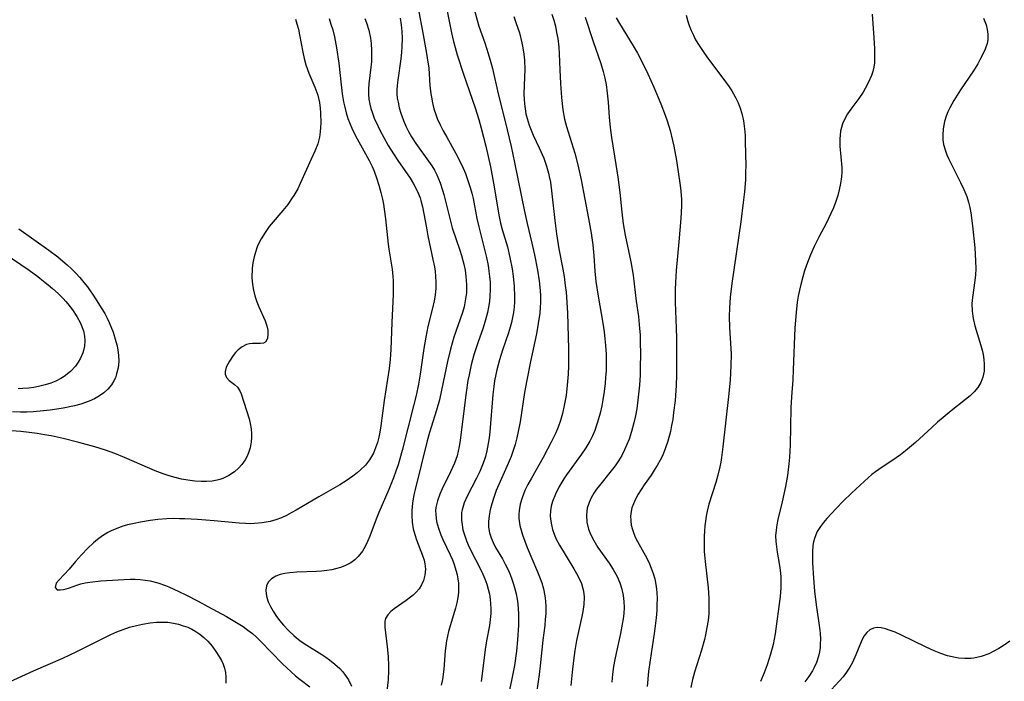
# Model space of a CAD drawing. Units: inches. Extents: x 2053125 to 2056709, y 269412 to 271394.
# Drawn here: x 2054953 to 2055067, y 269841 to 269918 of the extents above; entities that cross this region are included whole.
import ezdxf

# ---------------------------------------------------------------- set-up
doc = ezdxf.new("R2010")
doc.units = ezdxf.units.IN
doc.header["$MEASUREMENT"] = 0
doc.layers.add('c_35_T11S_R18E', color=120, linetype='Continuous')

msp = doc.modelspace()

# ---------------------------------------------------------------- linework, layer by layer
at = {"layer": 'c_35_T11S_R18E'}
for points in [[(2055002.55, 269919.72, 918), (2055002.96, 269917.61, 918), (2055003.24, 269916.23, 918), (2055003.48, 269915.24, 918), (2055003.66, 269914.56, 918), (2055003.91, 269913.72, 918), (2055004.64, 269911.48, 918), (2055005.97, 269907.59, 918), (2055006.4, 269906.23, 918), (2055006.68, 269905.24, 918), (2055007.21, 269903.16, 918), (2055007.74, 269900.78, 918), (2055008.1, 269898.88, 918), (2055008.71, 269895.23, 918), (2055008.91, 269894.28, 918), (2055009.1, 269893.56, 918), (2055009.69, 269891.53, 918), (2055009.99, 269890.31, 918), (2055010.23, 269889, 918), (2055010.35, 269888.16, 918), (2055010.47, 269886.97, 918), (2055010.52, 269885.82, 918), (2055010.51, 269885.19, 918), (2055010.46, 269884.57, 918), (2055010.38, 269883.94, 918), (2055010.28, 269883.39, 918), (2055010.16, 269882.82, 918), (2055010.02, 269882.26, 918), (2055009.83, 269881.61, 918), (2055009.14, 269879.61, 918), (2055008.79, 269878.5, 918), (2055008.47, 269877.33, 918), (2055008.22, 269876.08, 918), (2055008.11, 269875.41, 918), (2055008.01, 269874.51, 918), (2055007.65, 269870.19, 918), (2055007.58, 269869.5, 918), (2055007.48, 269868.82, 918), (2055007.32, 269868, 918), (2055007.15, 269867.34, 918), (2055007, 269866.86, 918), (2055006.82, 269866.38, 918), (2055006.49, 269865.6, 918), (2055006.12, 269864.84, 918), (2055005.05, 269862.77, 918), (2055004.7, 269861.97, 918), (2055004.46, 269861.16, 918), (2055004.41, 269860.85, 918), (2055004.38, 269860.57, 918), (2055004.39, 269860, 918), (2055004.45, 269859.43, 918), (2055004.56, 269858.86, 918), (2055004.72, 269858.28, 918), (2055004.98, 269857.58, 918), (2055005.29, 269856.88, 918), (2055006.73, 269854.03, 918), (2055007.1, 269853.19, 918), (2055007.31, 269852.61, 918), (2055007.48, 269852.03, 918), (2055007.61, 269851.45, 918), (2055007.7, 269850.86, 918), (2055007.75, 269850.32, 918), (2055007.77, 269849.77, 918), (2055007.76, 269849.22, 918), (2055007.7, 269848.53, 918), (2055007.61, 269847.83, 918), (2055007.29, 269846.06, 918), (2055007.14, 269845.04, 918), (2055006.87, 269842.84, 918), (2055006.67, 269841.36, 918)], [(2054999.45, 269918.68, 920), (2054999.9, 269916.44, 920), (2055000.32, 269914.09, 920), (2055000.44, 269913.35, 920), (2055000.6, 269912.16, 920), (2055000.75, 269910.16, 920), (2055000.85, 269909.21, 920), (2055000.91, 269908.84, 920), (2055001.04, 269908.16, 920), (2055001.21, 269907.49, 920), (2055001.42, 269906.82, 920), (2055001.6, 269906.37, 920), (2055001.93, 269905.64, 920), (2055002.29, 269904.92, 920), (2055002.68, 269904.21, 920), (2055003.69, 269902.41, 920), (2055004.31, 269901.22, 920), (2055004.59, 269900.62, 920), (2055004.84, 269900.01, 920), (2055005.18, 269899.07, 920), (2055005.39, 269898.4, 920), (2055005.57, 269897.72, 920), (2055005.72, 269897.13, 920), (2055006.18, 269894.8, 920), (2055006.38, 269893.84, 920), (2055007.26, 269890.29, 920), (2055007.46, 269889.37, 920), (2055007.56, 269888.75, 920), (2055007.64, 269888.13, 920), (2055007.69, 269887.45, 920), (2055007.71, 269886.58, 920), (2055007.68, 269885.9, 920), (2055007.62, 269885.23, 920), (2055007.52, 269884.58, 920), (2055007.38, 269883.94, 920), (2055007.17, 269883.13, 920), (2055006.88, 269882.2, 920), (2055006.27, 269880.44, 920), (2055005.83, 269879.07, 920), (2055005.52, 269877.93, 920), (2055005.26, 269876.76, 920), (2055005.14, 269876.11, 920), (2055004.93, 269874.73, 920), (2055004.25, 269869.22, 920), (2055004.13, 269868.47, 920), (2055004.02, 269867.93, 920), (2055003.88, 269867.4, 920), (2055003.57, 269866.55, 920), (2055003.12, 269865.56, 920), (2055002.14, 269863.59, 920), (2055001.89, 269863, 920), (2055001.61, 269862.23, 920), (2055001.44, 269861.46, 920), (2055001.4, 269861.08, 920), (2055001.41, 269860.63, 920), (2055001.52, 269859.84, 920), (2055001.73, 269859.05, 920), (2055002.01, 269858.28, 920), (2055002.25, 269857.74, 920), (2055003.1, 269855.98, 920), (2055003.35, 269855.41, 920), (2055003.52, 269854.99, 920), (2055003.79, 269854.11, 920), (2055003.89, 269853.66, 920), (2055003.97, 269853.2, 920), (2055004.03, 269852.69, 920), (2055004.06, 269852.17, 920), (2055004.03, 269851.62, 920), (2055003.96, 269851.07, 920), (2055003.84, 269850.45, 920), (2055003.69, 269849.84, 920), (2055003.08, 269847.78, 920), (2055002.9, 269847.12, 920), (2055002.77, 269846.6, 920), (2055002.66, 269846.06, 920), (2055002.58, 269845.48, 920), (2055002.52, 269844.89, 920), (2055002.34, 269842.76, 920), (2055002.2, 269841.6, 920), (2055002.06, 269840.93, 920)], [(2055005.84, 269919, 916), (2055006.19, 269917.71, 916), (2055006.4, 269917.03, 916), (2055007.08, 269915.09, 916), (2055007.48, 269913.87, 916), (2055007.79, 269912.82, 916), (2055007.97, 269912.12, 916), (2055008.63, 269909.21, 916), (2055009.45, 269906, 916), (2055010.12, 269903.12, 916), (2055010.52, 269901.26, 916), (2055011.65, 269895.62, 916), (2055011.96, 269894.24, 916), (2055012.53, 269891.96, 916), (2055012.83, 269890.63, 916), (2055013.15, 269888.84, 916), (2055013.35, 269887.6, 916), (2055013.47, 269886.49, 916), (2055013.51, 269885.83, 916), (2055013.52, 269885.17, 916), (2055013.49, 269884.53, 916), (2055013.43, 269883.89, 916), (2055013.26, 269882.68, 916), (2055013.04, 269881.49, 916), (2055012.36, 269878.3, 916), (2055011.93, 269876.13, 916), (2055011.68, 269874.73, 916), (2055011.15, 269871.34, 916), (2055010.94, 269870.21, 916), (2055010.77, 269869.47, 916), (2055010.57, 269868.73, 916), (2055010.35, 269868.02, 916), (2055010.11, 269867.32, 916), (2055009.79, 269866.54, 916), (2055008.69, 269864.09, 916), (2055008.41, 269863.4, 916), (2055008.11, 269862.6, 916), (2055007.88, 269861.88, 916), (2055007.69, 269861.16, 916), (2055007.58, 269860.49, 916), (2055007.52, 269859.82, 916), (2055007.52, 269859.17, 916), (2055007.62, 269858.53, 916), (2055007.8, 269857.93, 916), (2055008.05, 269857.39, 916), (2055008.33, 269856.84, 916), (2055009.12, 269855.5, 916), (2055009.45, 269854.9, 916), (2055009.77, 269854.24, 916), (2055010, 269853.71, 916), (2055010.21, 269853.16, 916), (2055010.4, 269852.61, 916), (2055010.56, 269852.04, 916), (2055010.7, 269851.46, 916), (2055010.81, 269850.87, 916), (2055010.89, 269850.34, 916), (2055010.95, 269849.76, 916), (2055010.98, 269849.17, 916), (2055010.99, 269848.5, 916), (2055010.97, 269847.84, 916), (2055010.86, 269846.17, 916), (2055010.73, 269844.86, 916), (2055010.5, 269843.2, 916), (2055010.17, 269841.46, 916), (2055009.11, 269836.67, 916)], [(2055014.81, 269918.41, 912), (2055015.04, 269917.7, 912), (2055015.23, 269917, 912), (2055015.38, 269916.29, 912), (2055015.5, 269915.58, 912), (2055015.62, 269914.61, 912), (2055015.67, 269913.84, 912), (2055015.74, 269911.99, 912), (2055015.82, 269910.38, 912), (2055015.95, 269908.8, 912), (2055016.11, 269907.35, 912), (2055016.3, 269906.3, 912), (2055016.53, 269905.42, 912), (2055017.47, 269902.35, 912), (2055017.83, 269901.01, 912), (2055017.99, 269900.33, 912), (2055018.21, 269899.29, 912), (2055019.05, 269894.83, 912), (2055019.35, 269893.12, 912), (2055019.54, 269891.77, 912), (2055019.66, 269890.51, 912), (2055019.77, 269888.75, 912), (2055019.9, 269887.52, 912), (2055020.16, 269885.85, 912), (2055020.73, 269882.72, 912), (2055020.87, 269881.72, 912), (2055020.96, 269880.93, 912), (2055021.03, 269880.14, 912), (2055021.08, 269879.13, 912), (2055021.1, 269878.1, 912), (2055021.08, 269877.27, 912), (2055021.03, 269876.44, 912), (2055020.98, 269875.81, 912), (2055020.86, 269874.83, 912), (2055020.71, 269873.86, 912), (2055020.58, 269873.18, 912), (2055020.4, 269872.34, 912), (2055020.11, 269871.29, 912), (2055019.96, 269870.82, 912), (2055019.78, 269870.35, 912), (2055019.51, 269869.73, 912), (2055019.2, 269869.12, 912), (2055018.73, 269868.35, 912), (2055018.23, 269867.6, 912), (2055016.53, 269865.22, 912), (2055016.22, 269864.76, 912), (2055015.65, 269863.8, 912), (2055015.23, 269862.98, 912), (2055014.9, 269862.14, 912), (2055014.75, 269861.6, 912), (2055014.66, 269861.06, 912), (2055014.64, 269860.46, 912), (2055014.69, 269859.87, 912), (2055014.77, 269859.44, 912), (2055014.9, 269858.89, 912), (2055015.08, 269858.36, 912), (2055015.32, 269857.8, 912), (2055015.69, 269857.11, 912), (2055017.37, 269854.37, 912), (2055017.69, 269853.81, 912), (2055017.97, 269853.26, 912), (2055018.23, 269852.67, 912), (2055018.46, 269851.92, 912), (2055018.53, 269851.5, 912), (2055018.56, 269851.08, 912), (2055018.53, 269850.26, 912), (2055018.41, 269849.43, 912), (2055018.3, 269848.85, 912), (2055017.68, 269846.09, 912), (2055017.47, 269844.92, 912), (2055017.31, 269843.79, 912), (2055017.16, 269842.44, 912), (2055017.01, 269840.91, 912)], [(2055051.82, 269918.41, 904), (2055052.02, 269915.69, 904), (2055052.1, 269914.39, 904), (2055052.1, 269913.32, 904), (2055052.07, 269912.8, 904), (2055052, 269912.29, 904), (2055051.89, 269911.8, 904), (2055051.73, 269911.32, 904), (2055051.4, 269910.55, 904), (2055051, 269909.81, 904), (2055050.76, 269909.4, 904), (2055050.26, 269908.68, 904), (2055049.34, 269907.44, 904), (2055048.96, 269906.89, 904), (2055048.68, 269906.4, 904), (2055048.38, 269905.75, 904), (2055048.26, 269905.32, 904), (2055048.16, 269904.88, 904), (2055048.11, 269904.45, 904), (2055048.08, 269904.01, 904), (2055048.09, 269903.18, 904), (2055048.3, 269900.69, 904), (2055048.31, 269900.15, 904), (2055048.27, 269899.62, 904), (2055048.17, 269898.87, 904), (2055048.01, 269898.12, 904), (2055047.83, 269897.45, 904), (2055047.61, 269896.76, 904), (2055047.35, 269896.06, 904), (2055047.05, 269895.38, 904), (2055046.53, 269894.31, 904), (2055045.65, 269892.64, 904), (2055045.39, 269892.11, 904), (2055045.13, 269891.57, 904), (2055044.71, 269890.61, 904), (2055044.24, 269889.43, 904), (2055044.01, 269888.76, 904), (2055043.79, 269888.08, 904), (2055043.56, 269887.2, 904), (2055043.41, 269886.53, 904), (2055043.28, 269885.85, 904), (2055043.17, 269885.15, 904), (2055043.02, 269883.94, 904), (2055042.89, 269882.17, 904), (2055042.71, 269877.33, 904), (2055042.65, 269876.19, 904), (2055042.51, 269874.24, 904), (2055042.43, 269872.95, 904), (2055042.33, 269868.64, 904), (2055042.26, 269867.24, 904), (2055042.2, 269866.5, 904), (2055042.03, 269865.14, 904), (2055041.82, 269863.88, 904), (2055041.63, 269862.98, 904), (2055041.42, 269862.1, 904), (2055040.91, 269860.05, 904), (2055040.79, 269859.43, 904), (2055040.71, 269858.81, 904), (2055040.67, 269858.16, 904), (2055040.69, 269857.5, 904), (2055040.75, 269856.9, 904), (2055040.84, 269856.29, 904), (2055041.07, 269854.99, 904), (2055041.18, 269854.19, 904), (2055041.25, 269853.47, 904), (2055041.28, 269852.74, 904), (2055041.28, 269852.18, 904), (2055041.2, 269851.18, 904), (2055040.6, 269846.84, 904), (2055040.38, 269845.64, 904), (2055040.09, 269844.51, 904), (2055039.69, 269843.27, 904), (2055039.35, 269842.37, 904), (2055038.92, 269841.35, 904)], [(2054985.21, 269917.81, 928), (2054985.38, 269917.29, 928), (2054985.55, 269916.67, 928), (2054985.68, 269916.03, 928), (2054986.05, 269914.03, 928), (2054986.22, 269913.29, 928), (2054986.42, 269912.56, 928), (2054986.78, 269911.58, 928), (2054987.47, 269909.98, 928), (2054987.8, 269909.06, 928), (2054987.99, 269908.22, 928), (2054988.08, 269907.56, 928), (2054988.12, 269907.01, 928), (2054988.13, 269905.85, 928), (2054988.11, 269905.32, 928), (2054988.07, 269904.81, 928), (2054987.99, 269904.2, 928), (2054987.8, 269903.43, 928), (2054987.46, 269902.57, 928), (2054987.02, 269901.67, 928), (2054985.77, 269898.85, 928), (2054985.48, 269898.25, 928), (2054985.04, 269897.47, 928), (2054984.85, 269897.18, 928), (2054984.32, 269896.44, 928), (2054983.75, 269895.73, 928), (2054982.4, 269894.14, 928), (2054982.19, 269893.87, 928), (2054981.7, 269893.19, 928), (2054981.26, 269892.47, 928), (2054981.07, 269892.1, 928), (2054980.81, 269891.53, 928), (2054980.6, 269890.94, 928), (2054980.44, 269890.4, 928), (2054980.3, 269889.71, 928), (2054980.2, 269889.02, 928), (2054980.18, 269888.01, 928), (2054980.24, 269887.19, 928), (2054980.36, 269886.52, 928), (2054980.52, 269885.87, 928), (2054980.75, 269885.2, 928), (2054980.98, 269884.62, 928), (2054981.71, 269883, 928), (2054981.91, 269882.42, 928), (2054982.01, 269881.9, 928), (2054982.04, 269881.4, 928), (2054981.98, 269880.98, 928), (2054981.79, 269880.58, 928), (2054981.54, 269880.41, 928), (2054981.18, 269880.37, 928), (2054980.66, 269880.39, 928), (2054980.24, 269880.38, 928), (2054979.9, 269880.34, 928), (2054979.57, 269880.25, 928), (2054979.07, 269880, 928), (2054978.61, 269879.65, 928), (2054978.3, 269879.33, 928), (2054978.02, 269878.98, 928), (2054977.59, 269878.33, 928), (2054977.39, 269877.99, 928), (2054977.23, 269877.65, 928), (2054977.09, 269877.15, 928), (2054977.11, 269876.83, 928), (2054977.25, 269876.46, 928), (2054977.55, 269876.1, 928), (2054978.18, 269875.64, 928), (2054978.53, 269875.32, 928), (2054978.8, 269874.93, 928), (2054978.95, 269874.55, 928), (2054979.86, 269871.67, 928), (2054980.03, 269870.94, 928), (2054980.1, 269870.47, 928), (2054980.14, 269870, 928), (2054980.14, 269869.51, 928), (2054980.1, 269869.02, 928), (2054979.97, 269868.33, 928), (2054979.84, 269867.87, 928), (2054979.67, 269867.43, 928), (2054979.4, 269866.93, 928), (2054979.04, 269866.42, 928), (2054978.63, 269865.97, 928), (2054978.18, 269865.56, 928), (2054977.53, 269865.13, 928), (2054976.82, 269864.79, 928), (2054976.49, 269864.68, 928), (2054976.19, 269864.6, 928), (2054975.58, 269864.49, 928), (2054974.95, 269864.43, 928), (2054974.31, 269864.43, 928), (2054973.58, 269864.48, 928), (2054972.77, 269864.59, 928), (2054972.05, 269864.73, 928), (2054971.32, 269864.91, 928), (2054970.62, 269865.11, 928), (2054969.93, 269865.34, 928), (2054969.02, 269865.67, 928), (2054967.5, 269866.32, 928), (2054965.49, 269867.22, 928), (2054964.35, 269867.68, 928), (2054963.29, 269868.06, 928), (2054962.04, 269868.45, 928), (2054960.22, 269868.95, 928), (2054958.41, 269869.4, 928), (2054957.02, 269869.7, 928), (2054956.22, 269869.85, 928), (2054955.39, 269869.99, 928), (2054954.46, 269870.11, 928), (2054953.52, 269870.2, 928), (2054952.41, 269870.29, 928)], [(2054989.1, 269917.9, 926), (2054989.32, 269917.26, 926), (2054989.52, 269916.61, 926), (2054989.71, 269915.8, 926), (2054989.96, 269914.5, 926), (2054990.21, 269912.75, 926), (2054990.48, 269910.26, 926), (2054990.62, 269909.22, 926), (2054990.78, 269908.29, 926), (2054990.91, 269907.65, 926), (2054991.08, 269907.02, 926), (2054991.28, 269906.36, 926), (2054991.46, 269905.88, 926), (2054991.81, 269905.05, 926), (2054992.35, 269904.01, 926), (2054993.12, 269902.63, 926), (2054993.72, 269901.49, 926), (2054994.06, 269900.81, 926), (2054994.29, 269900.27, 926), (2054994.59, 269899.49, 926), (2054994.85, 269898.66, 926), (2054995.08, 269897.83, 926), (2054995.27, 269897.03, 926), (2054995.39, 269896.46, 926), (2054995.48, 269895.88, 926), (2054995.63, 269894.78, 926), (2054995.94, 269891.84, 926), (2054996.01, 269891.26, 926), (2054996.38, 269888.95, 926), (2054996.47, 269888.1, 926), (2054996.5, 269887.66, 926), (2054996.51, 269886.84, 926), (2054996.49, 269886.03, 926), (2054996.33, 269882.79, 926), (2054996.25, 269879.67, 926), (2054996.16, 269878.52, 926), (2054996.03, 269877.49, 926), (2054995.47, 269873.8, 926), (2054995.09, 269870.87, 926), (2054994.97, 269870.16, 926), (2054994.85, 269869.58, 926), (2054994.68, 269868.94, 926), (2054994.47, 269868.32, 926), (2054994.22, 269867.73, 926), (2054994, 269867.32, 926), (2054993.77, 269866.95, 926), (2054993.29, 269866.34, 926), (2054992.74, 269865.78, 926), (2054992.34, 269865.43, 926), (2054991.86, 269865.05, 926), (2054991.07, 269864.51, 926), (2054990.36, 269864.08, 926), (2054987.92, 269862.67, 926), (2054985.31, 269861.13, 926), (2054984.74, 269860.82, 926), (2054984.17, 269860.52, 926), (2054983.59, 269860.26, 926), (2054982.94, 269860.02, 926), (2054982.28, 269859.82, 926), (2054981.39, 269859.66, 926), (2054980.5, 269859.58, 926), (2054979.97, 269859.57, 926), (2054979.43, 269859.58, 926), (2054978.7, 269859.62, 926), (2054975.84, 269859.91, 926), (2054973.89, 269860.07, 926), (2054972.44, 269860.14, 926), (2054971.81, 269860.15, 926), (2054971.18, 269860.16, 926), (2054970.36, 269860.13, 926), (2054969.34, 269860.05, 926), (2054968.44, 269859.94, 926), (2054967.31, 269859.75, 926), (2054966.61, 269859.61, 926), (2054965.83, 269859.43, 926), (2054965.15, 269859.24, 926), (2054964.5, 269859, 926), (2054964.02, 269858.8, 926), (2054963.57, 269858.56, 926), (2054962.94, 269858.18, 926), (2054962.35, 269857.74, 926), (2054961.91, 269857.37, 926), (2054961.26, 269856.75, 926), (2054960.5, 269855.96, 926), (2054959.83, 269855.2, 926), (2054959.07, 269854.31, 926), (2054957.92, 269853.09, 926), (2054957.58, 269852.69, 926), (2054957.45, 269852.22, 926), (2054957.71, 269851.94, 926), (2054958.03, 269851.92, 926), (2054958.42, 269851.97, 926), (2054958.74, 269852.05, 926), (2054959.12, 269852.17, 926), (2054959.96, 269852.48, 926), (2054960.42, 269852.63, 926), (2054960.93, 269852.75, 926), (2054961.48, 269852.83, 926), (2054962.76, 269852.96, 926), (2054964.76, 269853.11, 926), (2054966.14, 269853.16, 926), (2054966.71, 269853.16, 926), (2054967.28, 269853.13, 926), (2054967.86, 269853.06, 926), (2054968.44, 269852.96, 926), (2054969.33, 269852.73, 926), (2054970.21, 269852.43, 926), (2054970.6, 269852.28, 926), (2054971.75, 269851.76, 926), (2054972.54, 269851.37, 926), (2054973.99, 269850.63, 926), (2054975.11, 269850.03, 926), (2054977.26, 269848.85, 926), (2054978.42, 269848.18, 926), (2054979.19, 269847.69, 926), (2054979.73, 269847.3, 926), (2054980.25, 269846.89, 926), (2054980.72, 269846.47, 926), (2054981.18, 269846.03, 926), (2054983.74, 269843.4, 926), (2054984.71, 269842.48, 926), (2054985.24, 269842.01, 926), (2054985.77, 269841.58, 926), (2054986.86, 269840.73, 926)], [(2054993.22, 269917.91, 924), (2054993.41, 269917.42, 924), (2054993.69, 269916.54, 924), (2054993.88, 269915.64, 924), (2054993.96, 269915.02, 924), (2054994.01, 269914.22, 924), (2054994.01, 269913.42, 924), (2054993.98, 269912.9, 924), (2054993.92, 269912.29, 924), (2054993.68, 269910.36, 924), (2054993.64, 269909.77, 924), (2054993.64, 269909.17, 924), (2054993.7, 269908.58, 924), (2054993.8, 269908, 924), (2054993.92, 269907.53, 924), (2054994.06, 269907.07, 924), (2054994.34, 269906.3, 924), (2054994.48, 269906, 924), (2054995.01, 269904.92, 924), (2054995.41, 269904.17, 924), (2054995.94, 269903.24, 924), (2054996.55, 269902.26, 924), (2054997.04, 269901.51, 924), (2054998.47, 269899.46, 924), (2054998.85, 269898.83, 924), (2054999.27, 269898.02, 924), (2054999.61, 269897.18, 924), (2054999.7, 269896.9, 924), (2054999.9, 269896.14, 924), (2055000.05, 269895.37, 924), (2055000.34, 269893.74, 924), (2055000.51, 269892.8, 924), (2055001.1, 269890.08, 924), (2055001.26, 269889.22, 924), (2055001.34, 269888.68, 924), (2055001.4, 269888.14, 924), (2055001.43, 269887.46, 924), (2055001.42, 269886.78, 924), (2055001.34, 269885.95, 924), (2055001.23, 269885.29, 924), (2055001.05, 269884.46, 924), (2055000.52, 269882.33, 924), (2055000.26, 269881.11, 924), (2055000.03, 269879.81, 924), (2054999.6, 269876.83, 924), (2054999.41, 269875.7, 924), (2054999.14, 269874.38, 924), (2054998.86, 269873.19, 924), (2054997.54, 269868.02, 924), (2054997.07, 269866.38, 924), (2054996.82, 269865.62, 924), (2054996.55, 269864.87, 924), (2054996, 269863.51, 924), (2054994.83, 269860.87, 924), (2054994.52, 269860.09, 924), (2054993.8, 269858.15, 924), (2054993.53, 269857.52, 924), (2054993.25, 269856.93, 924), (2054992.94, 269856.39, 924), (2054992.47, 269855.78, 924), (2054992.06, 269855.39, 924), (2054991.6, 269855.06, 924), (2054990.92, 269854.7, 924), (2054990.4, 269854.5, 924), (2054989.85, 269854.35, 924), (2054989.43, 269854.26, 924), (2054988.84, 269854.16, 924), (2054988.23, 269854.1, 924), (2054987.65, 269854.06, 924), (2054985.37, 269853.97, 924), (2054984.55, 269853.91, 924), (2054983.99, 269853.83, 924), (2054983.46, 269853.72, 924), (2054982.94, 269853.52, 924), (2054982.44, 269853.22, 924), (2054982.08, 269852.81, 924), (2054981.88, 269852.39, 924), (2054981.81, 269851.91, 924), (2054981.83, 269851.49, 924), (2054981.91, 269851.06, 924), (2054982.08, 269850.54, 924), (2054982.33, 269850, 924), (2054982.63, 269849.46, 924), (2054982.96, 269848.96, 924), (2054983.38, 269848.4, 924), (2054983.84, 269847.85, 924), (2054984.41, 269847.24, 924), (2054985.02, 269846.67, 924), (2054985.32, 269846.41, 924), (2054985.72, 269846.1, 924), (2054986.12, 269845.81, 924), (2054986.53, 269845.54, 924), (2054988.27, 269844.47, 924), (2054988.71, 269844.17, 924), (2054989.14, 269843.86, 924), (2054989.76, 269843.37, 924), (2054990.33, 269842.85, 924), (2054990.66, 269842.49, 924), (2054990.89, 269842.21, 924), (2054991.34, 269841.53, 924), (2054991.7, 269840.81, 924)], [(2054997.32, 269917.93, 922), (2054997.43, 269917.17, 922), (2054997.5, 269916.39, 922), (2054997.53, 269915.62, 922), (2054997.51, 269914.67, 922), (2054997.46, 269913.96, 922), (2054997.38, 269913.26, 922), (2054997.02, 269910.78, 922), (2054996.96, 269910.15, 922), (2054996.93, 269909.67, 922), (2054996.94, 269909.19, 922), (2054996.98, 269908.71, 922), (2054997.06, 269908.23, 922), (2054997.2, 269907.59, 922), (2054997.39, 269906.96, 922), (2054997.7, 269906.11, 922), (2054997.98, 269905.48, 922), (2054998.28, 269904.85, 922), (2054998.61, 269904.24, 922), (2054999.1, 269903.48, 922), (2055000.59, 269901.45, 922), (2055000.96, 269900.9, 922), (2055001.26, 269900.39, 922), (2055001.54, 269899.86, 922), (2055001.74, 269899.39, 922), (2055001.93, 269898.92, 922), (2055002.2, 269898.07, 922), (2055002.34, 269897.6, 922), (2055002.99, 269894.97, 922), (2055003.33, 269893.74, 922), (2055004.18, 269891.15, 922), (2055004.38, 269890.53, 922), (2055004.65, 269889.54, 922), (2055004.8, 269888.83, 922), (2055004.91, 269888.12, 922), (2055004.98, 269887.2, 922), (2055004.98, 269886.72, 922), (2055004.96, 269886.24, 922), (2055004.91, 269885.77, 922), (2055004.83, 269885.3, 922), (2055004.68, 269884.62, 922), (2055004.49, 269883.95, 922), (2055003.51, 269881.1, 922), (2055003.11, 269879.74, 922), (2055002.77, 269878.29, 922), (2055002.1, 269875, 922), (2055001.84, 269873.86, 922), (2055001.52, 269872.67, 922), (2055000.71, 269870.11, 922), (2055000.44, 269869.13, 922), (2054999.03, 269863.53, 922), (2054998.89, 269862.89, 922), (2054998.72, 269861.96, 922), (2054998.65, 269861.1, 922), (2054998.64, 269860.51, 922), (2054998.7, 269859.75, 922), (2054998.82, 269859, 922), (2054998.99, 269858.32, 922), (2054999.2, 269857.7, 922), (2054999.9, 269855.9, 922), (2055000.07, 269855.38, 922), (2055000.16, 269854.93, 922), (2055000.22, 269854.32, 922), (2055000.17, 269853.65, 922), (2055000.01, 269853, 922), (2054999.79, 269852.51, 922), (2054999.5, 269852.06, 922), (2054999.17, 269851.67, 922), (2054998.8, 269851.32, 922), (2054998.51, 269851.08, 922), (2054998.02, 269850.71, 922), (2054996.62, 269849.74, 922), (2054996.25, 269849.44, 922), (2054995.87, 269849.05, 922), (2054995.62, 269848.64, 922), (2054995.54, 269848.3, 922), (2054995.53, 269847.62, 922), (2054995.82, 269845.37, 922), (2054995.94, 269844.24, 922), (2054995.98, 269843.18, 922), (2054995.98, 269842.64, 922), (2054995.91, 269841.56, 922), (2054995.77, 269840.22, 922)], [(2055010.45, 269918.12, 914), (2055010.68, 269917.46, 914), (2055011.07, 269916.24, 914), (2055011.36, 269915.11, 914), (2055011.47, 269914.53, 914), (2055011.58, 269913.8, 914), (2055011.66, 269913.08, 914), (2055011.69, 269912.03, 914), (2055011.61, 269910.21, 914), (2055011.59, 269909.15, 914), (2055011.61, 269908.6, 914), (2055011.66, 269908.05, 914), (2055011.73, 269907.46, 914), (2055011.83, 269906.9, 914), (2055011.96, 269906.35, 914), (2055012.2, 269905.6, 914), (2055012.43, 269905.01, 914), (2055012.68, 269904.44, 914), (2055013.37, 269902.98, 914), (2055013.88, 269901.77, 914), (2055014.2, 269900.86, 914), (2055014.44, 269900.03, 914), (2055014.53, 269899.65, 914), (2055014.65, 269899, 914), (2055014.84, 269897.67, 914), (2055015.17, 269894.6, 914), (2055015.37, 269893.03, 914), (2055015.64, 269891.31, 914), (2055016.09, 269888.98, 914), (2055016.23, 269888.13, 914), (2055016.37, 269887.07, 914), (2055016.46, 269886.29, 914), (2055016.56, 269885.15, 914), (2055016.62, 269883.9, 914), (2055016.74, 269879.76, 914), (2055016.73, 269877.81, 914), (2055016.7, 269876.83, 914), (2055016.61, 269875.55, 914), (2055016.46, 269874.37, 914), (2055016.26, 269873.21, 914), (2055016.05, 269872.3, 914), (2055015.81, 269871.5, 914), (2055015.54, 269870.72, 914), (2055015.28, 269870.08, 914), (2055014.75, 269868.98, 914), (2055014.33, 269868.17, 914), (2055013.82, 269867.23, 914), (2055012.46, 269864.85, 914), (2055012.05, 269864.1, 914), (2055011.72, 269863.4, 914), (2055011.38, 269862.56, 914), (2055011.17, 269861.83, 914), (2055011.04, 269861.08, 914), (2055011.02, 269860.63, 914), (2055011.03, 269860.18, 914), (2055011.14, 269859.35, 914), (2055011.27, 269858.81, 914), (2055011.43, 269858.27, 914), (2055011.98, 269856.82, 914), (2055012.5, 269855.56, 914), (2055013.17, 269854.03, 914), (2055013.41, 269853.45, 914), (2055013.66, 269852.75, 914), (2055013.86, 269852.04, 914), (2055014.01, 269851.23, 914), (2055014.08, 269850.63, 914), (2055014.12, 269850.02, 914), (2055014.12, 269849.21, 914), (2055014.07, 269848.52, 914), (2055014, 269847.82, 914), (2055013.77, 269846.11, 914), (2055013.48, 269843.17, 914), (2055013.36, 269842.17, 914), (2055012.71, 269837.56, 914)], [(2055018.68, 269918.07, 910), (2055019.59, 269915.24, 910), (2055020.48, 269912.69, 910), (2055020.76, 269911.77, 910), (2055020.94, 269911.03, 910), (2055021.08, 269910.28, 910), (2055021.22, 269909.27, 910), (2055021.31, 269908.25, 910), (2055021.43, 269906.53, 910), (2055021.55, 269905.33, 910), (2055021.73, 269904.15, 910), (2055022.22, 269901.06, 910), (2055022.44, 269899.57, 910), (2055022.66, 269897.8, 910), (2055022.89, 269895.56, 910), (2055023.06, 269894.21, 910), (2055023.3, 269892.88, 910), (2055023.94, 269889.79, 910), (2055024.2, 269888.27, 910), (2055024.34, 269887.28, 910), (2055024.58, 269885.28, 910), (2055024.82, 269883.49, 910), (2055024.96, 269882.12, 910), (2055025.01, 269881.38, 910), (2055025.04, 269880.56, 910), (2055025.05, 269879.13, 910), (2055025.04, 269877.65, 910), (2055025.01, 269876.74, 910), (2055024.94, 269875.56, 910), (2055024.81, 269874.2, 910), (2055024.62, 269872.85, 910), (2055024.47, 269872.03, 910), (2055024.29, 269871.23, 910), (2055024.02, 269870.22, 910), (2055023.74, 269869.35, 910), (2055023.5, 269868.71, 910), (2055023.23, 269868.09, 910), (2055022.9, 269867.45, 910), (2055022.53, 269866.85, 910), (2055022.13, 269866.26, 910), (2055021.68, 269865.67, 910), (2055020.32, 269864, 910), (2055019.99, 269863.55, 910), (2055019.67, 269863.09, 910), (2055019.37, 269862.56, 910), (2055019.13, 269862.03, 910), (2055018.92, 269861.38, 910), (2055018.85, 269861.01, 910), (2055018.81, 269860.57, 910), (2055018.87, 269859.75, 910), (2055019.06, 269858.94, 910), (2055019.21, 269858.54, 910), (2055019.51, 269857.89, 910), (2055019.82, 269857.36, 910), (2055020.15, 269856.84, 910), (2055021.44, 269855.02, 910), (2055021.9, 269854.3, 910), (2055022.35, 269853.47, 910), (2055022.67, 269852.75, 910), (2055022.91, 269852, 910), (2055023.06, 269851.29, 910), (2055023.14, 269850.6, 910), (2055023.16, 269849.91, 910), (2055023.13, 269849.22, 910), (2055023.06, 269848.59, 910), (2055022.96, 269847.96, 910), (2055022.75, 269846.88, 910), (2055022.24, 269844.64, 910), (2055022.08, 269843.9, 910), (2055021.95, 269843.1, 910), (2055021.83, 269842.19, 910), (2055021.75, 269841.27, 910)], [(2055022.26, 269917.97, 908), (2055022.63, 269917.33, 908), (2055024.22, 269914.75, 908), (2055024.71, 269913.9, 908), (2055025.18, 269913.03, 908), (2055025.91, 269911.51, 908), (2055026.61, 269909.96, 908), (2055027.41, 269908.07, 908), (2055027.91, 269906.76, 908), (2055028.14, 269906.1, 908), (2055028.48, 269904.96, 908), (2055028.76, 269903.8, 908), (2055028.9, 269903.15, 908), (2055029.2, 269901.5, 908), (2055029.64, 269898.62, 908), (2055029.72, 269897.96, 908), (2055029.79, 269897, 908), (2055029.8, 269896.27, 908), (2055029.77, 269895.54, 908), (2055029.73, 269894.81, 908), (2055029.5, 269892.12, 908), (2055029.19, 269888.81, 908), (2055029.1, 269887.44, 908), (2055029.07, 269886.62, 908), (2055029.06, 269885.17, 908), (2055029.17, 269882.14, 908), (2055029.2, 269880.97, 908), (2055029.22, 269878.53, 908), (2055029.21, 269876.73, 908), (2055029.17, 269875.53, 908), (2055029.05, 269873.78, 908), (2055028.89, 269872.42, 908), (2055028.78, 269871.62, 908), (2055028.65, 269870.91, 908), (2055028.51, 269870.2, 908), (2055028.22, 269869.11, 908), (2055027.92, 269868.21, 908), (2055027.59, 269867.4, 908), (2055027.35, 269866.91, 908), (2055027, 269866.3, 908), (2055026.65, 269865.74, 908), (2055026.28, 269865.19, 908), (2055025.48, 269864.07, 908), (2055025.13, 269863.54, 908), (2055024.78, 269862.97, 908), (2055024.48, 269862.42, 908), (2055024.24, 269861.87, 908), (2055024.08, 269861.42, 908), (2055023.98, 269860.97, 908), (2055023.92, 269860.43, 908), (2055023.94, 269859.89, 908), (2055024, 269859.41, 908), (2055024.12, 269858.92, 908), (2055024.28, 269858.45, 908), (2055024.5, 269857.94, 908), (2055024.71, 269857.52, 908), (2055025.78, 269855.61, 908), (2055026.1, 269854.94, 908), (2055026.31, 269854.45, 908), (2055026.52, 269853.82, 908), (2055026.7, 269853.19, 908), (2055026.83, 269852.54, 908), (2055026.9, 269852.01, 908), (2055026.94, 269851.63, 908), (2055026.97, 269850.94, 908), (2055026.96, 269850.25, 908), (2055026.93, 269849.54, 908), (2055026.86, 269848.7, 908), (2055026.77, 269847.8, 908), (2055026.65, 269846.91, 908), (2055026.17, 269843.81, 908), (2055025.99, 269842.52, 908), (2055025.82, 269840.78, 908)], [(2055030.34, 269918.29, 906), (2055030.54, 269917.55, 906), (2055030.69, 269917.09, 906), (2055030.92, 269916.52, 906), (2055031.17, 269915.97, 906), (2055031.43, 269915.46, 906), (2055031.84, 269914.77, 906), (2055032.28, 269914.1, 906), (2055032.8, 269913.37, 906), (2055034.8, 269910.69, 906), (2055035.29, 269910, 906), (2055035.6, 269909.54, 906), (2055036.05, 269908.77, 906), (2055036.34, 269908.18, 906), (2055036.58, 269907.56, 906), (2055036.77, 269906.94, 906), (2055036.96, 269906.1, 906), (2055037.08, 269905.17, 906), (2055037.13, 269904.41, 906), (2055037.15, 269903.65, 906), (2055037.21, 269900.94, 906), (2055037.2, 269900.17, 906), (2055037.17, 269899.32, 906), (2055037.06, 269897.88, 906), (2055036.93, 269896.66, 906), (2055036.64, 269894.42, 906), (2055035.59, 269887.29, 906), (2055035.4, 269885.73, 906), (2055035.32, 269884.47, 906), (2055035.31, 269883.52, 906), (2055035.35, 269882.19, 906), (2055035.51, 269879.79, 906), (2055035.53, 269879.14, 906), (2055035.51, 269877.83, 906), (2055035.4, 269876.15, 906), (2055035.23, 269874.27, 906), (2055034.58, 269868.44, 906), (2055034.41, 269867.21, 906), (2055034.32, 269866.67, 906), (2055034.22, 269866.13, 906), (2055034.01, 269865.19, 906), (2055033.78, 269864.33, 906), (2055032.97, 269861.82, 906), (2055032.76, 269861.01, 906), (2055032.64, 269860.43, 906), (2055032.55, 269859.85, 906), (2055032.49, 269859.33, 906), (2055032.44, 269858.73, 906), (2055032.41, 269858.13, 906), (2055032.4, 269857.54, 906), (2055032.43, 269856.38, 906), (2055032.52, 269855.19, 906), (2055032.87, 269852.15, 906), (2055032.95, 269850.98, 906), (2055032.97, 269850.09, 906), (2055032.94, 269849.2, 906), (2055032.86, 269848.38, 906), (2055032.74, 269847.57, 906), (2055032.58, 269846.76, 906), (2055032.44, 269846.21, 906), (2055032.1, 269844.99, 906), (2055031.31, 269842.45, 906), (2055031.06, 269841.57, 906), (2055030.86, 269840.68, 906)], [(2055064.67, 269917.94, 902), (2055064.96, 269917.16, 902), (2055065.1, 269916.62, 902), (2055065.18, 269916.08, 902), (2055065.17, 269915.43, 902), (2055065.09, 269915.02, 902), (2055064.87, 269914.36, 902), (2055064.56, 269913.7, 902), (2055064.26, 269913.13, 902), (2055064, 269912.66, 902), (2055063.52, 269911.88, 902), (2055062.03, 269909.66, 902), (2055061.26, 269908.45, 902), (2055060.79, 269907.59, 902), (2055060.56, 269907.11, 902), (2055060.36, 269906.63, 902), (2055060.17, 269906.02, 902), (2055060, 269905.16, 902), (2055059.96, 269904.43, 902), (2055059.98, 269903.9, 902), (2055060.07, 269903.37, 902), (2055060.27, 269902.63, 902), (2055060.44, 269902.17, 902), (2055060.64, 269901.73, 902), (2055062.03, 269898.96, 902), (2055062.4, 269898.17, 902), (2055062.74, 269897.36, 902), (2055062.95, 269896.71, 902), (2055063.09, 269896.1, 902), (2055063.21, 269895.48, 902), (2055063.4, 269893.98, 902), (2055063.66, 269891.42, 902), (2055063.76, 269889.92, 902), (2055063.77, 269889.01, 902), (2055063.74, 269888.29, 902), (2055063.68, 269887.64, 902), (2055063.39, 269885.7, 902), (2055063.33, 269884.99, 902), (2055063.36, 269884.13, 902), (2055063.48, 269883.28, 902), (2055063.68, 269882.43, 902), (2055064.36, 269880.14, 902), (2055064.5, 269879.62, 902), (2055064.62, 269879.1, 902), (2055064.71, 269878.54, 902), (2055064.76, 269877.98, 902), (2055064.75, 269877.18, 902), (2055064.61, 269876.5, 902), (2055064.36, 269875.88, 902), (2055064.01, 269875.31, 902), (2055063.59, 269874.8, 902), (2055063.12, 269874.33, 902), (2055062.61, 269873.9, 902), (2055060.95, 269872.61, 902), (2055060.02, 269871.85, 902), (2055059.35, 269871.28, 902), (2055058.71, 269870.7, 902), (2055056.8, 269868.94, 902), (2055055.66, 269867.97, 902), (2055055.08, 269867.52, 902), (2055054.58, 269867.16, 902), (2055052.6, 269865.85, 902), (2055052.18, 269865.55, 902), (2055051.77, 269865.24, 902), (2055050.91, 269864.49, 902), (2055049.41, 269863.09, 902), (2055048.47, 269862.19, 902), (2055047.64, 269861.32, 902), (2055046.58, 269860.16, 902), (2055046.2, 269859.7, 902), (2055045.85, 269859.24, 902), (2055045.48, 269858.66, 902)], [(2054953.29, 269893.63, 930), (2054956.72, 269891.17, 930), (2054957.76, 269890.39, 930), (2054958.37, 269889.89, 930), (2054958.87, 269889.45, 930), (2054959.36, 269889, 930), (2054959.85, 269888.51, 930), (2054960.32, 269888, 930), (2054960.78, 269887.44, 930), (2054961.19, 269886.91, 930), (2054962.09, 269885.63, 930), (2054962.8, 269884.51, 930), (2054963.2, 269883.83, 930), (2054963.46, 269883.32, 930), (2054963.7, 269882.8, 930), (2054964.15, 269881.67, 930), (2054964.49, 269880.62, 930), (2054964.62, 269880.12, 930), (2054964.72, 269879.62, 930), (2054964.8, 269879.03, 930), (2054964.81, 269878.29, 930), (2054964.74, 269877.56, 930), (2054964.57, 269876.86, 930), (2054964.42, 269876.42, 930), (2054964.25, 269876.06, 930), (2054963.96, 269875.59, 930), (2054963.56, 269875.11, 930), (2054963.09, 269874.67, 930), (2054962.58, 269874.32, 930), (2054962.02, 269874, 930), (2054961.41, 269873.73, 930), (2054960.45, 269873.38, 930), (2054959.69, 269873.18, 930), (2054958.41, 269872.9, 930), (2054957.66, 269872.78, 930), (2054956.9, 269872.67, 930), (2054956.14, 269872.59, 930), (2054954.94, 269872.49, 930), (2054954.21, 269872.46, 930), (2054953.48, 269872.46, 930), (2054952.55, 269872.5, 930)], [(2054950.56, 269891.46, 932), (2054954.45, 269888.83, 932), (2054955.45, 269888.12, 932), (2054956.14, 269887.59, 932), (2054956.66, 269887.16, 932), (2054957.18, 269886.72, 932), (2054957.8, 269886.16, 932), (2054958.39, 269885.57, 932), (2054958.7, 269885.24, 932), (2054958.95, 269884.95, 932), (2054959.47, 269884.28, 932), (2054959.98, 269883.51, 932), (2054960.41, 269882.74, 932), (2054960.75, 269881.84, 932), (2054960.87, 269881.21, 932), (2054960.9, 269880.69, 932), (2054960.84, 269880.06, 932), (2054960.74, 269879.56, 932), (2054960.66, 269879.29, 932), (2054960.41, 269878.69, 932), (2054960.14, 269878.21, 932), (2054959.81, 269877.76, 932), (2054959.25, 269877.15, 932), (2054958.49, 269876.56, 932), (2054958.12, 269876.33, 932), (2054957.55, 269876.04, 932), (2054956.95, 269875.8, 932), (2054956.33, 269875.59, 932), (2054955.55, 269875.4, 932), (2054955, 269875.3, 932), (2054954.44, 269875.22, 932), (2054953.75, 269875.17, 932), (2054953.18, 269875.15, 932)], [(2055045.48, 269858.66, 902), (2055045.29, 269858.28, 902), (2055045.14, 269857.88, 902), (2055045.04, 269857.48, 902), (2055044.98, 269857.06, 902), (2055044.93, 269856.33, 902), (2055044.92, 269855.56, 902), (2055044.94, 269855.04, 902), (2055045.03, 269853.27, 902), (2055045.15, 269851.8, 902), (2055045.33, 269850.2, 902), (2055045.72, 269847.56, 902), (2055045.79, 269846.93, 902), (2055045.83, 269846.19, 902), (2055045.82, 269845.73, 902), (2055045.79, 269845.27, 902), (2055045.73, 269844.77, 902), (2055045.63, 269844.29, 902), (2055045.39, 269843.53, 902), (2055045.13, 269842.97, 902), (2055044.91, 269842.59, 902), (2055044.49, 269841.95, 902), (2055044.04, 269841.33, 902)], [(2054949.97, 269840.31, 928), (2054954.95, 269842.59, 928), (2054958.35, 269844.06, 928), (2054959.96, 269844.81, 928), (2054963.34, 269846.53, 928), (2054963.88, 269846.78, 928), (2054964.6, 269847.09, 928), (2054965.31, 269847.36, 928), (2054966.04, 269847.61, 928), (2054966.85, 269847.83, 928), (2054967.56, 269847.99, 928), (2054968.43, 269848.13, 928), (2054969.17, 269848.2, 928), (2054969.9, 269848.22, 928), (2054970.48, 269848.19, 928), (2054971.13, 269848.1, 928), (2054971.7, 269847.97, 928), (2054972.26, 269847.8, 928), (2054972.77, 269847.61, 928), (2054973.27, 269847.38, 928), (2054973.73, 269847.12, 928), (2054974.17, 269846.82, 928), (2054974.65, 269846.43, 928), (2054975.09, 269846, 928), (2054975.58, 269845.43, 928), (2054976.03, 269844.81, 928), (2054976.43, 269844.17, 928), (2054976.66, 269843.77, 928), (2054976.86, 269843.34, 928), (2054977.02, 269842.9, 928), (2054977.13, 269842.39, 928), (2054977.18, 269841.86, 928), (2054977.19, 269841.17, 928)], [(2055067.7, 269846.03, 900), (2055067.04, 269845.56, 900), (2055066.43, 269845.16, 900), (2055065.85, 269844.84, 900), (2055065.27, 269844.56, 900), (2055064.42, 269844.25, 900), (2055063.55, 269844.06, 900), (2055063.25, 269844.02, 900), (2055062.53, 269844, 900), (2055061.8, 269844.06, 900), (2055061.07, 269844.19, 900), (2055060.52, 269844.33, 900), (2055059.75, 269844.59, 900), (2055058.99, 269844.89, 900), (2055058.06, 269845.31, 900), (2055055.13, 269846.75, 900), (2055054.47, 269847.04, 900), (2055053.91, 269847.26, 900), (2055053.36, 269847.44, 900), (2055052.85, 269847.56, 900), (2055052.38, 269847.6, 900), (2055051.95, 269847.53, 900), (2055051.55, 269847.33, 900), (2055051.2, 269847.01, 900), (2055050.89, 269846.61, 900), (2055050.71, 269846.28, 900), (2055050.54, 269845.93, 900), (2055049.93, 269844.42, 900), (2055049.55, 269843.56, 900), (2055049.23, 269842.99, 900), (2055048.86, 269842.43, 900), (2055048.45, 269841.9, 900), (2055048.02, 269841.38, 900), (2055046.67, 269839.92, 900)]]:
    msp.add_polyline3d(points, dxfattribs=at)

doc.saveas('drawing.dxf')
